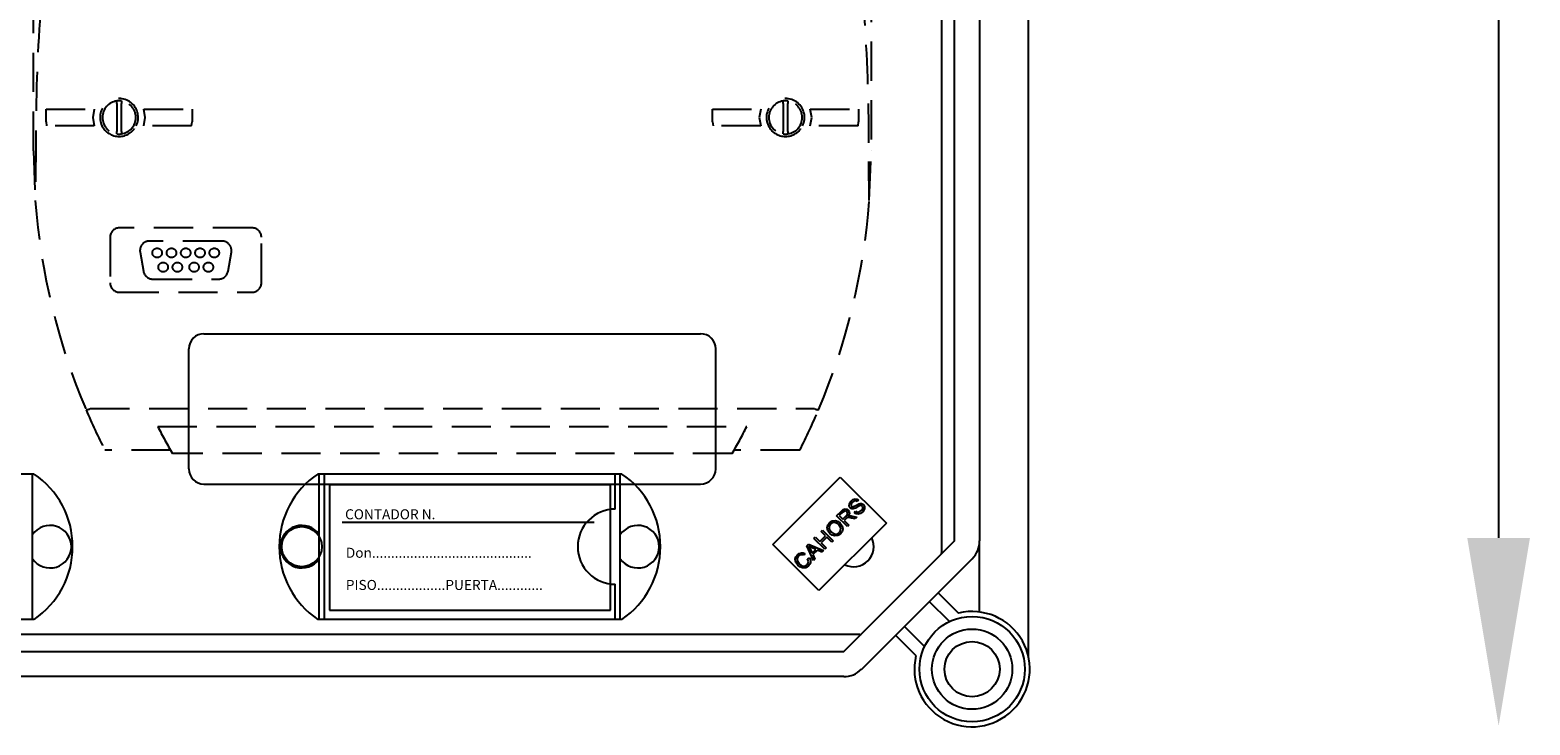
# Model space of a CAD drawing. Units: millimetres. Extents: x 401 to 993, y -753 to -316.
# Drawn here: x 850 to 898, y -601 to -579 of the extents above; entities that cross this region are included whole.
import ezdxf

# ---------------------------------------------------------------- set-up
doc = ezdxf.new("R2010")
doc.units = ezdxf.units.MM
doc.linetypes.add('HIDDEN', pattern=[0.375, 0.25, -0.125])
for name, color, linetype in [('COTES', 2, 'Continuous'), ('DIBUJO_ENVOLVENTE', 7, 'Continuous'), ('DIBUJO_INTERIOR', 4, 'Continuous')]:
    doc.layers.add(name, color=color, linetype=linetype)
doc.styles.add('ROMANS', font='ARIAL.TTF')

# ---------------------------------------------------------------- blocks, each defined once
blk = doc.blocks.new('ALZADO 7T+R')
at = {"layer": 'COTES', "color": 7}
blk.add_line((113.968, 179.97), (113.968, 126.891), dxfattribs=at)
at = {"layer": 'COTES', "color": 7, "ltscale": 5}
for radius in [1.68, 1.28, 0.88]:
    blk.add_circle((97.176, 122.7), radius, dxfattribs=at)
at = {"layer": 'COTES', "color": 7}
blk.add_solid([(112.968, 126.891), (114.968, 126.891), (113.968, 120.891)], dxfattribs=at)
at = {"layer": 'DIBUJO_ENVOLVENTE', "color": 7}
for p, q in [((98.98, 123.062), (98.98, 183.771)), ((96.611, 126.788), (96.611, 180.021)), ((97.412, 180.021), (97.412, 126.792)), ((90.821, 126.681), (92.971, 128.831)), ((92.971, 128.831), (94.442, 127.36)), ((92.857, 127.595), (93.01, 127.747)), ((93.01, 127.747), (93.063, 127.793)), ((93.103, 127.748), (93.05, 127.711)), ((93.063, 127.793), (93.128, 127.817)), ((93.13, 127.752), (93.103, 127.748)), ((93.128, 127.817), (93.181, 127.807)), ((93.157, 127.745), (93.13, 127.752)), ((93.179, 127.729), (93.157, 127.745)), ((93.2, 127.694), (93.179, 127.729)), ((93.181, 127.807), (93.226, 127.776)), ((93.226, 127.776), (93.258, 127.727)), ((93.258, 127.727), (93.263, 127.668)), ((93.259, 127.911), (93.262, 127.978)), ((93.292, 127.852), (93.259, 127.911)), ((93.262, 127.978), (93.318, 128.068)), ((93.342, 127.822), (93.292, 127.852)), ((93.318, 127.968), (93.316, 127.931)), ((93.316, 127.931), (93.322, 127.914)), ((93.318, 128.068), (93.376, 128.112)), ((93.36, 128.029), (93.318, 127.968)), ((93.322, 127.914), (93.333, 127.899)), ((93.333, 127.899), (93.356, 127.884)), ((93.379, 127.819), (93.342, 127.822)), ((93.356, 127.884), (93.377, 127.881)), ((93.422, 128.07), (93.36, 128.029)), ((93.376, 128.112), (93.446, 128.134)), ((93.377, 127.881), (93.485, 127.935)), ((93.416, 127.826), (93.379, 127.819)), ((93.454, 127.842), (93.416, 127.826)), ((93.469, 128.07), (93.422, 128.07)), ((93.424, 127.694), (93.463, 127.741)), ((93.446, 128.134), (93.502, 128.125)), ((93.49, 127.862), (93.454, 127.842)), ((93.463, 127.741), (93.513, 127.714)), ((93.51, 128.047), (93.469, 128.07)), ((93.485, 127.935), (93.568, 127.98)), ((93.526, 127.884), (93.49, 127.862)), ((93.502, 128.125), (93.551, 128.094)), ((93.551, 128.094), (93.51, 128.047)), ((93.582, 127.915), (93.526, 127.884)), ((93.568, 127.98), (93.61, 127.99)), ((93.569, 127.716), (93.644, 127.763)), ((93.622, 127.926), (93.582, 127.915)), ((93.61, 127.99), (93.653, 127.988)), ((93.687, 127.724), (93.621, 127.673)), ((93.649, 127.922), (93.622, 127.926)), ((93.644, 127.763), (93.687, 127.831)), ((93.671, 127.907), (93.649, 127.922)), ((93.653, 127.988), (93.711, 127.954)), ((93.683, 127.89), (93.671, 127.907)), ((93.69, 127.871), (93.683, 127.89)), ((93.687, 127.831), (93.69, 127.871)), ((93.745, 127.82), (93.687, 127.724)), ((93.711, 127.954), (93.746, 127.892)), ((93.746, 127.892), (93.745, 127.82)), ((94.442, 127.36), (92.292, 125.21)), ((92.556, 127.222), (92.576, 127.306)), ((92.576, 127.306), (92.626, 127.376)), ((92.622, 127.266), (92.62, 127.183)), ((92.665, 127.337), (92.622, 127.266)), ((92.626, 127.376), (92.716, 127.433)), ((92.718, 127.372), (92.665, 127.337)), ((92.716, 127.433), (92.823, 127.442)), ((92.78, 127.385), (92.718, 127.372)), ((92.857, 127.363), (92.78, 127.385)), ((92.823, 127.442), (92.902, 127.413)), ((93.201, 127.251), (92.857, 127.595)), ((92.922, 127.315), (92.857, 127.363)), ((92.902, 127.413), (92.969, 127.361)), ((92.962, 127.265), (92.922, 127.315)), ((93.05, 127.711), (92.941, 127.602)), ((92.941, 127.602), (93.055, 127.489)), ((92.987, 127.207), (92.962, 127.265)), ((92.969, 127.361), (93.031, 127.274)), ((93.031, 127.274), (93.052, 127.169)), ((93.055, 127.489), (93.153, 127.586)), ((93.147, 127.502), (93.094, 127.449)), ((93.094, 127.449), (93.247, 127.296)), ((93.158, 127.513), (93.147, 127.502)), ((93.153, 127.586), (93.2, 127.653)), ((93.174, 127.526), (93.158, 127.513)), ((93.207, 127.538), (93.174, 127.526)), ((93.203, 127.674), (93.2, 127.694)), ((93.2, 127.653), (93.203, 127.674)), ((93.247, 127.296), (93.201, 127.251)), ((93.242, 127.538), (93.207, 127.538)), ((93.263, 127.668), (93.223, 127.585)), ((93.223, 127.585), (93.248, 127.593)), ((93.33, 127.523), (93.242, 127.538)), ((93.248, 127.593), (93.268, 127.596)), ((93.268, 127.596), (93.315, 127.594)), ((93.315, 127.594), (93.351, 127.588)), ((93.447, 127.497), (93.33, 127.523)), ((93.351, 127.588), (93.505, 127.554)), ((93.478, 127.659), (93.424, 127.694)), ((93.505, 127.554), (93.447, 127.497)), ((93.543, 127.648), (93.478, 127.659)), ((93.513, 127.714), (93.569, 127.716)), ((93.621, 127.673), (93.543, 127.648)), ((92.134, 126.871), (92.179, 126.917)), ((92.478, 126.527), (92.134, 126.871)), ((92.179, 126.917), (92.321, 126.775)), ((92.321, 126.775), (92.499, 126.954)), ((92.358, 127.096), (92.404, 127.141)), ((92.499, 126.954), (92.358, 127.096)), ((92.54, 126.914), (92.361, 126.735)), ((92.404, 127.141), (92.748, 126.797)), ((92.702, 126.752), (92.54, 126.914)), ((92.579, 127.116), (92.556, 127.222)), ((92.644, 127.028), (92.579, 127.116)), ((92.62, 127.183), (92.691, 127.074)), ((92.71, 126.979), (92.644, 127.028)), ((92.691, 127.074), (92.755, 127.028)), ((92.748, 126.797), (92.702, 126.752)), ((92.789, 126.952), (92.71, 126.979)), ((92.755, 127.028), (92.831, 127.01)), ((92.893, 126.963), (92.789, 126.952)), ((92.831, 127.01), (92.892, 127.023)), ((92.892, 127.023), (92.943, 127.058)), ((92.982, 127.019), (92.893, 126.963)), ((92.943, 127.058), (92.985, 127.127)), ((93.03, 127.088), (92.982, 127.019)), ((92.985, 127.127), (92.987, 127.207)), ((93.052, 127.169), (93.03, 127.088)), ((93.083, 123.26), (96.616, 126.792)), ((97.416, 124.525), (97.416, 126.792)), ((92.292, 125.21), (90.821, 126.681)), ((91.535, 126.206), (91.556, 126.286)), ((91.556, 126.286), (91.605, 126.354)), ((91.643, 126.314), (91.6, 126.248)), ((91.605, 126.354), (91.663, 126.397)), ((91.674, 126.339), (91.643, 126.314)), ((91.663, 126.397), (91.732, 126.416)), ((91.71, 126.353), (91.674, 126.339)), ((91.76, 126.352), (91.71, 126.353)), ((91.732, 126.416), (91.789, 126.411)), ((91.807, 126.334), (91.76, 126.352)), ((91.789, 126.411), (91.841, 126.39)), ((91.841, 126.39), (91.807, 126.334)), ((91.905, 126.642), (91.954, 126.691)), ((92.117, 126.166), (91.905, 126.642)), ((91.954, 126.691), (92.439, 126.488)), ((91.964, 126.63), (91.992, 126.583)), ((92.006, 126.608), (91.964, 126.63)), ((91.992, 126.583), (92.012, 126.545)), ((92.06, 126.583), (92.006, 126.608)), ((92.012, 126.545), (92.075, 126.407)), ((92.191, 126.523), (92.06, 126.583)), ((92.075, 126.407), (92.191, 126.523)), ((92.242, 126.5), (92.099, 126.356)), ((92.099, 126.356), (92.165, 126.214)), ((92.387, 126.436), (92.242, 126.5)), ((92.361, 126.735), (92.523, 126.573)), ((92.439, 126.488), (92.387, 126.436)), ((92.523, 126.573), (92.478, 126.527)), ((91.556, 126.103), (91.535, 126.206)), ((91.618, 126.016), (91.556, 126.103)), ((91.6, 126.248), (91.599, 126.169)), ((91.599, 126.169), (91.665, 126.064)), ((91.685, 125.964), (91.618, 126.016)), ((91.665, 126.064), (91.728, 126.013)), ((91.764, 125.931), (91.685, 125.964)), ((91.728, 126.013), (91.803, 125.987)), ((91.871, 125.937), (91.764, 125.931)), ((91.803, 125.987), (91.865, 125.998)), ((91.865, 125.998), (91.917, 126.033)), ((91.96, 125.998), (91.871, 125.937)), ((91.917, 126.033), (91.95, 126.08)), ((91.931, 126.221), (91.988, 126.255)), ((91.961, 126.137), (91.931, 126.221)), ((91.95, 126.08), (91.961, 126.137)), ((91.998, 126.047), (91.96, 125.998)), ((91.988, 126.255), (92.018, 126.183)), ((92.019, 126.104), (91.998, 126.047)), ((92.018, 126.183), (92.019, 126.104)), ((92.165, 126.214), (92.117, 126.166)), ((97.181, 126.226), (93.649, 122.694)), ((96.451, 124.216), (95.811, 124.856)), ((96.094, 125.139), (96.744, 124.489)), ((95.019, 124.064), (95.659, 123.424)), ((95.386, 123.131), (94.736, 123.781)), ((51.917, 123.26), (93.083, 123.26)), ((93.083, 122.46), (51.917, 122.46))]:
    blk.add_line(p, q, dxfattribs=at)
for centre, radius, start, end in [((96.616, 126.792), 0.8, 315, 0), ((97.176, 122.7), 1.84, 166.449, 103.551), ((93.083, 123.26), 0.8, 270, 315)]:
    blk.add_arc(centre, radius, start, end, dxfattribs=at)
at = {"layer": 'DIBUJO_INTERIOR', "color": 7}
for p, q in [((96.198, 180.422), (96.198, 126.409)), ((72.68, 133.409), (88.519, 133.409)), ((72.201, 129.09), (72.201, 132.929)), ((88.999, 129.09), (88.999, 132.929)), ((67.26, 128.93), (57.566, 128.93)), ((67.212, 124.29), (67.212, 128.93)), ((86.006, 128.93), (76.312, 128.93)), ((76.359, 124.29), (76.359, 128.93)), ((76.519, 124.29), (76.519, 128.93)), ((85.798, 127.81), (85.798, 128.93)), ((85.958, 124.29), (85.958, 128.93)), ((72.68, 128.61), (88.519, 128.61)), ((76.687, 128.585), (76.687, 124.586)), ((85.646, 128.585), (76.687, 128.585)), ((85.646, 124.586), (85.646, 128.585)), ((85.127, 127.386), (77.087, 127.386)), ((85.798, 124.29), (85.798, 125.41)), ((76.687, 124.586), (85.646, 124.586)), ((67.26, 124.29), (57.566, 124.29)), ((86.006, 124.29), (76.312, 124.29)), ((93.6, 123.81), (51.775, 123.81))]:
    blk.add_line(p, q, dxfattribs=at)
at = {"layer": 'DIBUJO_INTERIOR', "color": 7, "linetype": 'HIDDEN', "ltscale": 5}
for p, q in [((67.241, 139.251), (67.241, 148.36)), ((93.958, 148.36), (93.958, 139.251)), ((69.898, 140.763), (69.898, 140.84)), ((69.898, 140.763), (69.898, 139.865)), ((70.05, 140.84), (70.05, 140.763)), ((70.05, 139.865), (70.05, 140.763)), ((91.15, 140.763), (91.15, 140.84)), ((91.15, 140.763), (91.15, 139.865)), ((91.302, 140.84), (91.302, 140.763)), ((91.302, 139.865), (91.302, 140.763)), ((67.643, 140.58), (69.182, 140.58)), ((67.643, 140.17), (67.643, 140.58)), ((67.643, 140.17), (67.662, 140.048)), ((69.182, 140.58), (69.139, 140.315)), ((69.139, 140.315), (69.182, 140.048)), ((70.765, 140.58), (72.305, 140.58)), ((70.809, 140.315), (70.765, 140.58)), ((70.765, 140.048), (70.809, 140.315)), ((72.285, 140.048), (72.305, 140.17)), ((72.305, 140.58), (72.305, 140.17)), ((88.895, 140.58), (90.434, 140.58)), ((88.895, 140.17), (88.895, 140.58)), ((88.895, 140.17), (88.914, 140.048)), ((90.434, 140.58), (90.391, 140.315)), ((90.391, 140.315), (90.434, 140.048)), ((92.017, 140.58), (93.557, 140.58)), ((92.061, 140.315), (92.017, 140.58)), ((92.017, 140.048), (92.061, 140.315)), ((93.538, 140.048), (93.557, 140.17)), ((93.557, 140.58), (93.557, 140.17)), ((69.182, 140.048), (67.662, 140.048)), ((69.898, 139.788), (69.898, 139.865)), ((70.05, 139.865), (70.05, 139.788)), ((72.285, 140.048), (70.765, 140.048)), ((90.434, 140.048), (88.914, 140.048)), ((91.15, 139.788), (91.15, 139.865)), ((91.302, 139.865), (91.302, 139.788)), ((93.538, 140.048), (92.017, 140.048)), ((67.241, 139.251), (67.301, 137.661)), ((67.316, 139.506), (67.301, 137.658)), ((93.898, 137.658), (93.884, 139.506)), ((93.899, 137.661), (93.958, 139.243)), ((93.958, 139.243), (93.958, 139.251)), ((67.301, 137.659), (67.301, 137.661)), ((67.301, 137.658), (67.301, 137.659)), ((93.899, 137.661), (93.898, 137.658)), ((93.898, 137.658), (93.898, 137.658)), ((69.685, 136.486), (69.685, 135.036)), ((74.209, 136.789), (69.989, 136.789)), ((73.255, 136.368), (70.943, 136.368)), ((74.513, 135.036), (74.513, 136.486)), ((70.644, 136.012), (70.751, 135.404)), ((73.447, 135.404), (73.554, 136.012)), ((71.05, 135.154), (73.148, 135.154)), ((69.989, 134.732), (74.209, 134.732)), ((69.059, 131.021), (92.14, 131.021)), ((71.207, 130.447), (89.993, 130.447)), ((71.615, 129.688), (69.518, 129.688)), ((91.681, 129.688), (89.584, 129.688)), ((89.524, 129.582), (71.676, 129.582))]:
    blk.add_line(p, q, dxfattribs=at)
for centre in [(71.188, 135.989), (71.644, 135.989), (72.099, 135.989), (72.554, 135.989), (73.01, 135.989), (71.378, 135.533), (71.833, 135.533), (72.365, 135.533), (72.82, 135.533)]:
    blk.add_circle(centre, 0.152, dxfattribs=at)
at = {"layer": 'DIBUJO_INTERIOR', "color": 7}
blk.add_circle((75.799, 126.61), 0.64, dxfattribs=at)
at = {"layer": 'DIBUJO_INTERIOR', "color": 7, "linetype": 'HIDDEN', "ltscale": 5}
for centre, radius, start, end in [((130.139, 139.428), 62.823, 176.14915, 179.92885), ((31.061, 139.428), 62.823, 0.07114, 3.85085), ((69.974, 140.314), 0.607, 334.0561, 205.9439), ((69.974, 140.314), 0.531, 98.2132, 261.7868), ((69.974, 140.314), 0.531, 81.7868, 98.2132), ((69.974, 140.314), 0.531, 278.2132, 81.7868), ((91.226, 140.314), 0.607, 334.0561, 205.9439), ((91.226, 140.314), 0.531, 98.2132, 261.7868), ((91.226, 140.314), 0.531, 81.7868, 98.2132), ((91.226, 140.314), 0.531, 278.2132, 81.7868), ((69.974, 140.314), 0.607, 205.9446, 334.0554), ((69.974, 140.314), 0.531, 261.7868, 278.2132), ((91.226, 140.314), 0.607, 205.9447, 334.0553), ((91.226, 140.314), 0.531, 261.7868, 278.2132), ((88.463, 139.251), 21.222, 184.2988, 202.9387), ((72.736, 139.251), 21.222, 337.0613, 355.7012), ((69.989, 136.486), 0.304, 90.0005, 179.9995), ((70.943, 136.064), 0.304, 90, 190), ((73.255, 136.064), 0.304, 350, 90), ((74.209, 136.486), 0.304, 0.0002, 89.9997), ((71.05, 135.457), 0.304, 190, 270), ((73.148, 135.457), 0.304, 270, 350), ((69.989, 135.036), 0.304, 180.0004, 269.9996), ((74.209, 135.036), 0.304, 270.0005, 359.9996), ((68.899, 131.311), 0.331, 273.5256, 298.9117), ((88.454, 139.247), 21.211, 202.938, 206.7862), ((72.748, 139.246), 21.209, 333.2134, 337.062), ((92.301, 131.312), 0.332, 241.128, 266.4346), ((88.33, 139.179), 19.222, 207.0197, 209.9545), ((72.738, 139.251), 19.372, 330.0569, 332.9689)]:
    blk.add_arc(centre, radius, start, end, dxfattribs=at)
at = {"layer": 'DIBUJO_INTERIOR', "color": 7}
for centre, radius, start, end in [((72.68, 132.929), 0.48, 90, 180), ((88.519, 132.929), 0.48, 0, 90), ((65.693, 126.61), 2.8, 304.0477, 55.9523), ((72.68, 129.09), 0.48, 180, 270), ((77.879, 126.61), 2.8, 124.0477, 235.9523), ((84.439, 126.61), 2.8, 304.0477, 55.9523), ((88.519, 129.09), 0.48, 270, 0), ((85.798, 126.61), 1.2, 90, 270), ((67.772, 126.61), 0.68, 214.5603, 145.4397), ((75.799, 126.61), 0.68, 34.5603, 325.4397), ((86.518, 126.61), 0.68, 214.5603, 145.4397), ((93.399, 126.61), 0.64, 243.9147, 26.0853), ((95.718, 126.409), 0.48, 355.8516, 0), ((93.6, 124.29), 0.48, 270, 274.1484)]:
    blk.add_arc(centre, radius, start, end, dxfattribs=at)
at = {"insert": (-2.138, 141.882), "char_height": 20, "width": 48.61193, "attachment_point": 1, "rotation": 39.2436}
blk.add_mtext('{\\fArial|b0|i0|c0|p34;\\C2;CAHORS}', dxfattribs=at)
at = {"layer": 'DIBUJO_INTERIOR', "color": 7, "style": 'ROMANS'}
for s, p in [('CONTADOR N.', (77.18, 127.484)), ('Don..........................................', (77.205, 126.256)), ('PISO..................PUERTA............', (77.205, 125.228))]:
    blk.add_text(s, height=0.31997, dxfattribs=at).set_placement(p)

msp = doc.modelspace()

# ---------------------------------------------------------------- block references
at = {"color": 7}
msp.add_blockref('ALZADO 7T+R', (782.849, -721.814), dxfattribs=at)

doc.saveas('drawing.dxf')
